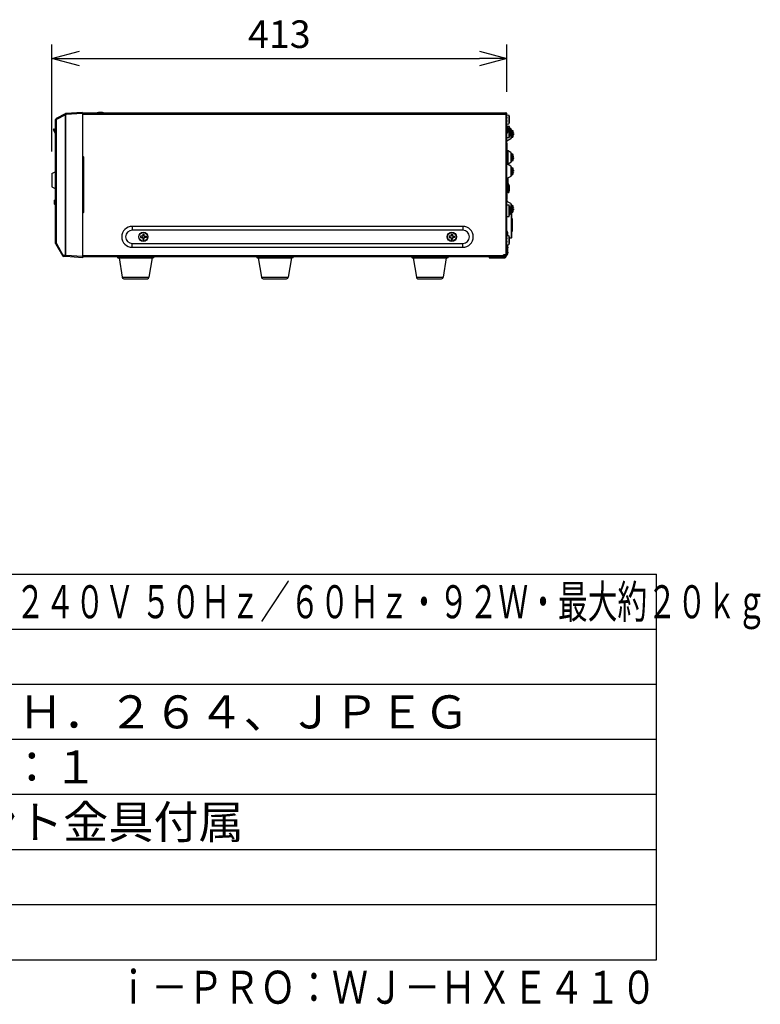
# Model space of a CAD drawing. Units: millimetres. Extents: x 3021 to 3155, y 149 to 267.
# Drawn here: x 3088 to 3155, y 149 to 239 of the extents above; entities that cross this region are included whole.
import ezdxf
from ezdxf.enums import TextEntityAlignment as Align

# ---------------------------------------------------------------- set-up
doc = ezdxf.new("R2010")
doc.units = ezdxf.units.MM
for name, color, linetype in [('GAIKEI', 7, 'Continuous'), ('MOJI1', 2, 'Continuous'), ('SUNPO', 3, 'Continuous'), ('WAKU', 4, 'Continuous'), ('相当品', 220, 'Continuous')]:
    doc.layers.add(name, color=color, linetype=linetype)
doc.styles.get("Standard").update_dxf_attribs({"font": 'monotxt.shx', "bigfont": 'bigfont.shx'})
doc.dimstyles.get("Standard").update_dxf_attribs({"dimscale": 0, "dimtxt": 2.5, "dimasz": 2.5, "dimexe": 1.25, "dimexo": 2, "dimtad": 1, "dimdec": 8, "dimtxsty": 'Standard', "dimblk": 'OPEN30', "dimcen": 2.5, "dimadec": 8, "dimazin": 2, "dimtfac": 1, "dimtdec": 8, "dimtmove": 0, "dimatfit": 3, "dimldrblk": 'OPEN30', "dimfxl": 1, "dimfrac": 2, "dimarcsym": 0})

# ---------------------------------------------------------------- blocks, each defined once
blk = doc.blocks.new('_Open30')
at = {"color": 0, "linetype": 'ByBlock', "lineweight": -2}
for p, q in [((-1, 0.268), (0, 0)), ((0, 0), (-1, -0.268)), ((0, 0), (-1, 0))]:
    blk.add_line(p, q, dxfattribs=at)
blk = doc.blocks.new('*D3')
at = {"layer": 'Defpoints', "color": 0, "transparency": 16777216}
for p in [(3131.934, 235.062), (3131.934, 230.013), (3090.634, 224.613)]:
    blk.add_point(p, dxfattribs=at)
at = {"layer": 'SUNPO', "color": 0, "lineweight": -2, "transparency": 16777216}
for p, q in [((3090.634, 226.613), (3090.634, 236.312)), ((3131.934, 232.013), (3131.934, 236.312)), ((3093.134, 235.062), (3129.434, 235.062))]:
    blk.add_line(p, q, dxfattribs=at)
at = {"layer": 'SUNPO', "color": 0, "lineweight": -2, "transparency": 16777216, "xscale": 2.5, "yscale": 2.5, "zscale": 2.5, "rotation": 180}
blk.add_blockref('_Open30', (3090.634, 235.062), dxfattribs=at)
at = {"layer": 'SUNPO', "color": 0, "lineweight": -2, "transparency": 16777216, "xscale": 2.5, "yscale": 2.5, "zscale": 2.5}
blk.add_blockref('_Open30', (3131.934, 235.062), dxfattribs=at)
at = {"layer": 'SUNPO', "color": 0, "transparency": 16777216, "insert": (3111.284, 236.937), "char_height": 2.5, "attachment_point": 5}
blk.add_mtext('413', dxfattribs=at)

msp = doc.modelspace()

# ---------------------------------------------------------------- linework, layer by layer
at = {"layer": 'GAIKEI', "color": 7}
for p, q in [((3093.43406489, 230.16315675), (3093.43406489, 216.96314064)), ((3131.83407192, 230.01314302), (3131.83407192, 217.06314065))]:
    msp.add_line(p, q, dxfattribs=at)
at = {"layer": 'GAIKEI', "color": 1}
for p, q in [((3132.284072, 228.67474528), (3132.284072, 227.75154011)), ((3132.33407201, 228.58814276), (3132.33407201, 227.83814263)), ((3131.95907194, 226.64304621), (3131.95907194, 226.18323852)), ((3132.284072, 226.52474489), (3132.284072, 225.60153972)), ((3132.33407201, 226.43814237), (3132.33407201, 225.68814223)), ((3132.284072, 225.27474466), (3132.284072, 224.35153949)), ((3132.33407201, 225.18814214), (3132.33407201, 224.438142)), ((3131.95907194, 224.16389715), (3131.95907194, 222.98323794)), ((3090.85406442, 222.15110728), (3090.85406442, 221.86517583)), ((3090.88301743, 222.18108899), (3090.88301743, 221.83519413)), ((3132.284072, 221.87474403), (3132.284072, 220.95153887)), ((3132.33407201, 221.78814152), (3132.33407201, 221.03814138)), ((3093.53406491, 221.06314139), (3093.43406489, 221.06314139)), ((3130.33407164, 217.06314065), (3131.7340719, 217.06314065))]:
    msp.add_line(p, q, dxfattribs=at)
at = {"layer": 'GAIKEI', "color": 7}
for points in [[(3091.8553092, 230.03906293), (3091.03612635, 229.59159485)], [(3091.86489361, 230.04429823), (3091.8553092, 230.03906293)], [(3093.43406489, 230.16315675), (3091.90585611, 230.05629403)], [(3093.43406489, 230.11314304), (3131.83407192, 230.11314304)], [(3131.93407194, 217.22314068), (3131.93407194, 230.01314302)], [(3090.98406444, 218.25956347), (3090.98406444, 229.50383413)], [(3090.99711635, 218.21016686), (3091.59433656, 217.15893827)], [(3091.89627171, 217.07067366), (3091.71429528, 217.08339866)], [(3093.43406489, 216.96314064), (3091.89627171, 217.07067366)], [(3093.43406489, 217.06314065), (3130.33407164, 217.06314065)], [(3096.53406546, 217.06314065), (3096.63406548, 216.96314064)], [(3096.63406548, 216.96314064), (3099.83406606, 216.96314064)], [(3096.7340655, 216.96314064), (3097.01407515, 215.18974591)], [(3099.73406605, 216.96314064), (3099.45405639, 215.18974591)], [(3099.93406608, 217.06314065), (3099.83406606, 216.96314064)], [(3109.17406777, 217.06314065), (3109.27406779, 216.96314064)], [(3109.27406779, 216.96314064), (3112.47406838, 216.96314064)], [(3109.37406781, 216.96314064), (3109.65407746, 215.18974591)], [(3112.37406836, 216.96314064), (3112.09405871, 215.18974591)], [(3112.57406839, 217.06314065), (3112.47406838, 216.96314064)], [(3123.23407034, 217.06314065), (3123.33407036, 216.96314064)], [(3123.33407036, 216.96314064), (3126.53407095, 216.96314064)], [(3123.43407038, 216.96314064), (3123.71408003, 215.18974591)], [(3126.43407093, 216.96314064), (3126.15406128, 215.18974591)], [(3126.63407097, 217.06314065), (3126.53407095, 216.96314064)], [(3130.33407164, 217.06314065), (3130.33407164, 216.96314064)], [(3130.33407164, 216.96314064), (3131.7340719, 216.96314064)], [(3131.83407192, 217.22314068), (3131.93407194, 217.22314068)], [(3097.16227478, 215.06314029), (3099.30589187, 215.06314029)], [(3109.80227709, 215.06314029), (3111.94589418, 215.06314029)], [(3123.86227966, 215.06314029), (3126.00589675, 215.06314029)]]:
    msp.add_lwpolyline(points, dxfattribs=at)
at = {"layer": 'GAIKEI', "color": 1}
for points in [[(3091.87242351, 229.95130221), (3091.05324066, 229.50383413)], [(3091.87242351, 217.17043007), (3091.87242351, 229.95130221)], [(3091.87242351, 229.95130221), (3091.89627171, 229.95130221)], [(3091.90585611, 229.95653761), (3091.89627171, 229.95130221)], [(3091.89627171, 217.17043007), (3091.89627171, 229.95130221)], [(3093.43406489, 230.06340033), (3091.90585611, 229.95653761)], [(3093.43406489, 230.01314302), (3131.92399373, 230.01314302)], [(3094.85906515, 230.14140905), (3094.85906515, 230.14037855)], [(3095.00406518, 230.15704385), (3095.00406518, 230.14037855)], [(3095.08406519, 230.15704385), (3095.08406519, 230.14037855)], [(3095.22906522, 230.14140905), (3095.22906522, 230.14037855)], [(3131.81407191, 230.10461584), (3131.83407192, 230.10461584)], [(3131.81407191, 230.05498703), (3131.81407191, 230.10461584)], [(3131.81407191, 230.05498703), (3131.83407192, 230.05498703)], [(3131.83407192, 230.10461584), (3131.83407192, 230.11314304)], [(3131.83407192, 230.01314302), (3131.83407192, 230.05498703)], [(3131.93404274, 229.97645342), (3131.93407194, 229.97425412)], [(3131.93407194, 229.92814301), (3132.10407197, 229.91326991)], [(3132.10407197, 229.91326991), (3132.10407197, 229.11301596)], [(3132.15235778, 229.76314298), (3132.15359598, 229.76314298)], [(3090.98406444, 229.50383413), (3091.05324066, 229.50383413)], [(3091.05324066, 218.25956347), (3091.05324066, 229.50383413)], [(3131.96407194, 228.86676931), (3131.93407134, 228.86939401)], [(3131.97407194, 229.67524296), (3131.93407194, 229.67524296)], [(3131.93407194, 229.3131429), (3131.93407194, 229.363661)], [(3131.97407194, 229.3510429), (3131.93407194, 229.3510429)], [(3131.93407194, 229.09814286), (3132.10407197, 229.11301596)], [(3131.93407194, 228.90314282), (3132.14407198, 228.90314282)], [(3131.96407194, 228.2595162), (3131.96407194, 228.86676931)], [(3132.14407198, 227.87314263), (3132.14407198, 228.90314282)], [(3132.17804808, 229.56314294), (3132.15235778, 229.56314294)], [(3132.15235778, 229.46314292), (3132.17804848, 229.46314292)], [(3132.15235778, 229.26314289), (3132.15359598, 229.26314289)], [(3090.78406441, 228.61114277), (3090.78406441, 228.57974526)], [(3090.78406441, 228.57974526), (3090.81301741, 228.57974526)], [(3090.97736574, 228.2368991), (3090.78808361, 228.56474526)], [(3090.80406441, 228.63114277), (3090.88129613, 228.63114277)], [(3090.81301741, 228.63114277), (3090.81301741, 228.57974526)], [(3090.93580944, 228.36706332), (3090.81301741, 228.57974526)], [(3090.90727683, 228.61614277), (3090.93580944, 228.56672296)], [(3090.93580944, 228.36706332), (3090.93580944, 228.56672296)], [(3090.98406444, 228.48314274), (3090.93580944, 228.56672296)], [(3090.93580944, 228.36706332), (3090.98406444, 228.36706332)], [(3090.97736574, 228.2368991), (3090.93580944, 228.36706332)], [(3131.96407194, 228.2595162), (3131.93407134, 228.2568915)], [(3132.00233795, 228.74814279), (3132.00130745, 228.74814279)], [(3132.01797275, 228.60314277), (3132.00130745, 228.60314277)], [(3132.01797275, 228.52314275), (3132.00130745, 228.52314275)], [(3132.00233795, 228.37814272), (3132.00130745, 228.37814272)], [(3132.284072, 228.67474528), (3132.20307489, 228.72150899)], [(3132.21800529, 228.52988435), (3132.21800529, 228.61391247)], [(3132.21800529, 228.16237298), (3132.21800529, 228.2464011)], [(3132.21914179, 228.60561087), (3132.21914179, 228.52551485)], [(3132.21914179, 228.2507706), (3132.21914179, 228.17067529)], [(3132.22254949, 228.51176875), (3132.23790189, 228.51323355)], [(3132.22254949, 228.2645167), (3132.23790189, 228.2630519)], [(3132.22547379, 228.49888535), (3132.23950009, 228.50022355)], [(3132.22547379, 228.27740011), (3132.23950009, 228.27606191)], [(3132.33407201, 228.52814275), (3132.46407203, 228.51676925)], [(3132.46407203, 227.90951614), (3132.46407203, 228.51676925)], [(3132.50130754, 228.39814273), (3132.50233844, 228.39814273)], [(3132.50130754, 228.2531427), (3132.51797344, 228.2531427)], [(3132.51797284, 228.17314269), (3132.50130754, 228.17314269)], [(3132.50130754, 228.02814266), (3132.50233844, 228.02814266)], [(3131.93407194, 227.87314263), (3132.14407198, 227.87314263)], [(3132.284072, 227.75154011), (3131.93407194, 227.54946747)], [(3131.96407194, 227.36314254), (3131.93407194, 227.36314254)], [(3131.96407194, 226.86314245), (3131.96407194, 227.36314254)], [(3132.33407201, 227.89814264), (3132.46407203, 227.90951614)], [(3131.96407194, 226.86314245), (3131.93407194, 226.86314245)], [(3131.93407194, 226.51314238), (3132.03407195, 226.51314238)], [(3131.93407194, 226.31314235), (3132.03407195, 226.31314235)], [(3131.95907194, 226.18323812), (3131.95907194, 226.16313452)], [(3131.98407195, 226.69795002), (3131.98407195, 226.6249436)], [(3132.284072, 226.52474489), (3131.98407195, 226.69795002)], [(3132.03407195, 225.41907108), (3132.03407195, 226.51314238)], [(3132.46407203, 226.36676886), (3132.33407201, 226.37814236)], [(3132.46407203, 225.75951575), (3132.46407203, 226.36676886)], [(3132.50233804, 226.24814233), (3132.50130754, 226.24814233)], [(3093.43406489, 226.11314231), (3093.53406491, 226.11314231)], [(3093.53406491, 221.06314139), (3093.53406491, 226.11314231)], [(3131.96407194, 226.16314232), (3131.93407194, 226.16314232)], [(3131.96407194, 225.66314223), (3131.93407194, 225.66314223)], [(3132.284072, 225.27474466), (3131.93407194, 225.47681729)], [(3131.95907194, 225.66313473), (3131.95907194, 225.46237219)], [(3131.96407194, 225.66314223), (3131.96407194, 226.16314232)], [(3132.284072, 225.60153972), (3132.03406185, 225.45719619)], [(3132.284072, 225.27474466), (3132.03406495, 225.41908638)], [(3132.46407203, 225.75951575), (3132.33407201, 225.74814224)], [(3132.51797284, 226.10314231), (3132.50130754, 226.10314231)], [(3132.51797284, 226.02314229), (3132.50130754, 226.02314229)], [(3132.50233804, 225.87814227), (3132.50130754, 225.87814227)], [(3090.63406438, 224.61314204), (3090.95406444, 224.76314206)], [(3090.63406438, 224.61314204), (3090.63406438, 223.41314182)], [(3090.95406444, 224.76314206), (3090.98406294, 224.76314206)], [(3090.95406444, 224.76314206), (3090.95406444, 223.26314179)], [(3132.33407201, 225.12814213), (3132.46407203, 225.11676863)], [(3132.33407201, 224.49814201), (3132.46407203, 224.50951552)], [(3132.46407203, 224.50951552), (3132.46407203, 225.11676863)], [(3132.50130754, 224.99814211), (3132.50233844, 224.99814211)], [(3132.50130754, 224.85314208), (3132.51797344, 224.85314208)], [(3132.51797284, 224.77314206), (3132.50130754, 224.77314206)], [(3132.50130754, 224.62814204), (3132.50233844, 224.62814204)], [(3132.284072, 224.35153949), (3131.93407194, 224.14946685)], [(3132.08407196, 223.66501856), (3132.03406095, 223.66939396)], [(3132.03407195, 223.11314176), (3132.03407195, 224.20719856)], [(3132.08407196, 222.86126501), (3132.08407196, 223.66501856)], [(3090.63406438, 223.41314182), (3090.95406444, 223.26314179)], [(3090.95406444, 223.26314179), (3090.98406294, 223.26314179)], [(3131.93407194, 223.3131418), (3132.03407195, 223.3131418)], [(3131.93407194, 223.11314176), (3132.03407195, 223.11314176)], [(3132.08407196, 222.86126501), (3131.93407194, 222.84814171)], [(3131.96407194, 222.7631417), (3131.93407194, 222.7631417)], [(3131.96407194, 222.26314161), (3131.96407194, 222.7631417)], [(3132.16042288, 223.46314182), (3132.15892258, 223.46314182)], [(3132.18115168, 223.3131418), (3132.15892258, 223.3131418)], [(3132.15892258, 223.21314178), (3132.18115168, 223.21314178)], [(3132.15892258, 223.06314175), (3132.16042288, 223.06314175)], [(3090.85406442, 222.15034178), (3090.88301743, 222.15034178)], [(3090.85406442, 221.86594133), (3090.88301743, 221.86594133)], [(3090.88301743, 222.18108899), (3090.98407664, 222.18461809)], [(3090.88301743, 222.15034178), (3090.98407664, 222.15109238)], [(3090.88301743, 221.86594133), (3090.98407664, 221.86519073)], [(3090.88301743, 221.83519413), (3090.98407664, 221.83166503)], [(3131.96407194, 222.13676808), (3131.93404554, 222.13939498)], [(3131.96407194, 222.26314161), (3131.93407194, 222.26314161)], [(3132.284072, 221.87474403), (3131.93407194, 222.07681667)], [(3131.93407194, 221.75314151), (3132.14407198, 221.75314151)], [(3131.96407194, 222.13676808), (3131.96407194, 222.05949557)], [(3132.14407198, 220.72314132), (3132.14407198, 221.75314151)], [(3132.33407201, 221.72814151), (3132.46407203, 221.71676801)], [(3132.46407203, 221.10951489), (3132.46407203, 221.71676801)], [(3132.284072, 220.95153887), (3132.20307859, 220.90477726)], [(3132.21800529, 221.37988304), (3132.21800529, 221.46391116)], [(3132.21800529, 221.01237168), (3132.21800529, 221.09639979)], [(3132.21914179, 221.45560956), (3132.21914179, 221.37551354)], [(3132.21914179, 221.10076929), (3132.21914179, 221.02067398)], [(3132.22254949, 221.36176744), (3132.23790189, 221.36323224)], [(3132.22254949, 221.1145154), (3132.23790189, 221.11305059)], [(3132.22547379, 221.34888404), (3132.23950009, 221.35022224)], [(3132.22547379, 221.1273988), (3132.23950009, 221.1260606)], [(3132.3070571, 220.96978087), (3132.3070571, 218.77029057)], [(3132.33407201, 221.09814139), (3132.46407203, 221.10951489)], [(3132.33407201, 221.03812688), (3132.33407201, 218.77029057)], [(3132.50130754, 221.59814148), (3132.50233844, 221.59814148)], [(3132.50130754, 221.45314146), (3132.51797344, 221.45314146)], [(3132.51797284, 221.37314144), (3132.50130754, 221.37314144)], [(3132.50130754, 221.22814142), (3132.50233844, 221.22814142)], [(3131.93407194, 220.72314132), (3132.14407198, 220.72314132)], [(3132.33626131, 220.56528309), (3132.33407131, 220.56533109)], [(3132.33626131, 219.32099927), (3132.33626131, 220.56528309)], [(3132.43407203, 219.42097529), (3132.43407203, 220.46530708)], [(3127.9340712, 219.81314116), (3097.93406572, 219.81314116)], [(3097.93406572, 219.81314116), (3097.93406572, 219.46314109)], [(3127.9340712, 219.46314109), (3097.93406572, 219.46314109)], [(3098.88406589, 219.11314103), (3098.98406591, 219.11314103)], [(3098.88406589, 219.11314103), (3098.88406589, 218.963141)], [(3098.98406591, 219.11314103), (3098.98406591, 218.963141)], [(3126.88407101, 219.11314103), (3126.98407103, 219.11314103)], [(3126.88407101, 219.11314103), (3126.88407101, 218.963141)], [(3126.98407103, 219.11314103), (3126.98407103, 218.963141)], [(3127.9340712, 219.81314116), (3127.9340712, 219.46314109)], [(3131.96407194, 219.36676758), (3131.93404934, 219.36939418)], [(3131.96407194, 218.9755164), (3131.96407194, 219.36676758)], [(3132.00233795, 219.24814105), (3132.00130745, 219.24814105)], [(3132.01797275, 219.10314103), (3132.00130745, 219.10314103)], [(3132.01797275, 219.02314101), (3132.00130745, 219.02314101)], [(3132.33626131, 219.32099927), (3132.33407131, 219.32095127)], [(3090.98406444, 218.25956347), (3091.05324066, 218.25956347)], [(3091.05324066, 218.25956347), (3091.65046077, 217.20833498)], [(3097.93406572, 218.26314087), (3127.9340712, 218.26314087)], [(3097.93406572, 217.91314081), (3097.93406572, 218.26314087)], [(3098.83406588, 218.91314099), (3098.68406585, 218.91314099)], [(3098.68406585, 218.91314099), (3098.68406585, 218.81314097)], [(3098.68406585, 218.81314097), (3098.83406588, 218.81314097)], [(3098.88406589, 218.76314097), (3098.88406589, 218.61314094)], [(3098.88406589, 218.61314094), (3098.98406591, 218.61314094)], [(3098.98406591, 218.76314097), (3098.98406591, 218.61314094)], [(3099.03406592, 218.91314099), (3099.18406594, 218.91314099)], [(3099.18406594, 218.81314097), (3099.03406592, 218.81314097)], [(3099.18406594, 218.91314099), (3099.18406594, 218.81314097)], [(3126.834071, 218.91314099), (3126.68407098, 218.91314099)], [(3126.68407098, 218.91314099), (3126.68407098, 218.81314097)], [(3126.68407098, 218.81314097), (3126.834071, 218.81314097)], [(3126.88407101, 218.76314097), (3126.88407101, 218.61314094)], [(3126.88407101, 218.61314094), (3126.98407103, 218.61314094)], [(3126.98407103, 218.76314097), (3126.98407103, 218.61314094)], [(3127.03407104, 218.91314099), (3127.18407107, 218.91314099)], [(3127.18407107, 218.81314097), (3127.03407104, 218.81314097)], [(3127.18407107, 218.91314099), (3127.18407107, 218.81314097)], [(3127.9340712, 217.91314081), (3127.9340712, 218.26314087)], [(3131.93407194, 218.978141), (3132.10407197, 218.9632679)], [(3131.97407194, 218.72524096), (3131.93407194, 218.72524096)], [(3131.97407194, 218.4010409), (3131.93407194, 218.4010409)], [(3131.93407194, 218.14814085), (3132.10407197, 218.16301396)], [(3131.96407194, 217.20951418), (3131.96407194, 218.15076515)], [(3132.00233835, 218.14814085), (3132.00092165, 218.15398945)], [(3132.00233795, 218.14814085), (3132.00130745, 218.14814085)], [(3132.01770655, 218.9708226), (3132.01797335, 218.973141)], [(3132.10407197, 218.9632679), (3132.10407197, 218.16301396)], [(3132.15235778, 218.81314097), (3132.15359598, 218.81314097)], [(3132.17804808, 218.61314094), (3132.15235778, 218.61314094)], [(3132.15235778, 218.51314092), (3132.17804848, 218.51314092)], [(3132.15235778, 218.31314088), (3132.15359598, 218.31314088)], [(3132.3070571, 218.77029057), (3132.16477888, 218.75606276)], [(3132.3070571, 218.74043946), (3132.16988738, 218.72672246)], [(3132.3070571, 218.77029057), (3132.33407201, 218.77029057)], [(3097.93406572, 217.91314081), (3127.9340712, 217.91314081)], [(3131.96407194, 217.81676729), (3131.93407054, 217.81939209)], [(3132.01797275, 218.00314083), (3132.00130745, 218.00314083)], [(3132.01797275, 217.92314081), (3132.00130745, 217.92314081)], [(3132.00233795, 217.77814078), (3132.00130745, 217.77814078)], [(3132.00233795, 217.69814077), (3132.00130745, 217.69814077)], [(3132.01797275, 217.55314074), (3132.00130745, 217.55314074)], [(3132.01797275, 217.47314073), (3132.00130745, 217.47314073)], [(3132.00233795, 217.3281407), (3132.00130745, 217.3281407)], [(3091.87242351, 217.17043007), (3091.69044707, 217.18315508)], [(3091.89627171, 217.17043007), (3091.87242351, 217.17043007)], [(3093.43406489, 217.06289705), (3091.89627171, 217.17043007)], [(3131.63407188, 217.14314067), (3093.43406489, 217.14314067)], [(3130.83407174, 217.06314065), (3130.83407174, 216.96314064)], [(3131.83407192, 217.22314068), (3131.63407188, 217.22314068)], [(3131.63407188, 217.06314065), (3131.63407188, 217.22314068)], [(3131.7340719, 217.22314038), (3131.7340719, 217.06314065)], [(3131.85407192, 217.18314068), (3131.83407182, 217.18314068)], [(3131.83407182, 217.06314065), (3131.85407192, 217.06314065)], [(3131.96407194, 217.20951418), (3131.83407192, 217.19814068)], [(3131.85407192, 217.18314068), (3131.85407192, 217.06314065)], [(3097.01411515, 215.18974591), (3099.45405639, 215.18974591)], [(3109.65411746, 215.18974591), (3112.09405871, 215.18974591)], [(3123.71412003, 215.18974591), (3126.15406128, 215.18974591)]]:
    msp.add_lwpolyline(points, dxfattribs=at)
at = {"layer": 'GAIKEI', "color": 7}
for points in [[(3091.90585607, 230.05629404, 0.1079505488), (3091.86489357, 230.0442983)], [(3131.93407194, 230.01314302, 0.4142135624), (3131.83407192, 230.11314304)], [(3091.03612632, 229.59159481, 0.2742960754), (3090.98406444, 229.50383413)], [(3090.98406422, 218.25956352, 0.0646670203), (3090.9873838, 218.23401791)], [(3090.98738173, 218.2340174, 0.0646267275), (3090.9971164, 218.21016692)], [(3091.59433651, 217.15893831, 0.2511751378), (3091.71429521, 217.08339865)], [(3131.7340719, 216.96314064, 0.4142135624), (3131.83407192, 217.06314065)], [(3097.0140752, 215.18974592, 0.3690551759), (3097.16223967, 215.06314029)], [(3099.30589187, 215.06314029, 0.3690551759), (3099.45405634, 215.18974592)], [(3109.65407752, 215.18974592, 0.3690551759), (3109.80224199, 215.06314029)], [(3111.94589418, 215.06314029, 0.3690551759), (3112.09405865, 215.18974592)], [(3123.71408009, 215.18974592, 0.3690551759), (3123.86224456, 215.06314029)], [(3126.00589675, 215.06314029, 0.3690551759), (3126.15406122, 215.18974592)]]:
    msp.add_lwpolyline(points, format="xyb", dxfattribs=at)
at = {"layer": 'GAIKEI', "color": 1}
for points in [[(3094.85906517, 230.14140945, 0.0304920217), (3094.76599164, 230.11314261)], [(3094.95406512, 230.15704456, 0.0302675006), (3094.85906511, 230.14037855)], [(3094.93673253, 230.1548825, 0.0247861619), (3094.85906514, 230.14037851)], [(3094.95406517, 230.15704389, -0.0067935223), (3094.96583099, 230.15821841, -0.0052273215), (3094.97364074, 230.15881251, -0.004739891), (3094.97963794, 230.15914822, -0.0049208214), (3094.98444405, 230.1593246, -0.005524276), (3094.988691, 230.1593916, -0.0069644521), (3094.99259113, 230.15935773, -0.009515729), (3094.99602923, 230.15921644, -0.0150212727), (3094.99912599, 230.15894204, -0.0339326921), (3095.00194145, 230.15843942)], [(3095.00406518, 230.15704389, 0.2998093905), (3095.00300299, 230.15808688, 0.0530814903), (3095.00101234, 230.15865, 0.022168709), (3094.99851362, 230.15901016, 0.0117367017), (3094.99578395, 230.15922652, 0.0077910107), (3094.99284088, 230.15934844, 0.0062498117), (3094.9896243, 230.15939254, 0.0051859384), (3094.98604856, 230.15935986, 0.0044842884), (3094.98203081, 230.15924612, 0.0041212886), (3094.97740405, 230.15903583, 0.0041998004), (3094.97181558, 230.15868888, 0.0046754917), (3094.96461182, 230.15811248, 0.0060597538), (3094.95406517, 230.15704442)], [(3095.08406519, 230.14037848, 0.0257704712), (3095.00406516, 230.14037872)], [(3095.1340652, 230.15704389, 0.0061030967), (3095.12363019, 230.15810023, 0.0042031823), (3095.11672496, 230.15865906, 0.0043457944), (3095.11100128, 230.15902151, 0.0040436701), (3095.10635901, 230.15923867, 0.0043641806), (3095.10247941, 230.15935509, 0.0049210903), (3095.09901098, 230.15939457, 0.0058299295), (3095.09572502, 230.15936199, 0.0080192536), (3095.09264127, 230.15924786, 0.0114393453), (3095.08990591, 230.15904205, 0.0194723475), (3095.08742905, 230.15870809, 0.0508656427), (3095.08523741, 230.15813289, 0.30651321), (3095.08406519, 230.15704442)], [(3095.08406519, 230.15704389, -0.2998093928), (3095.08512738, 230.15808688, -0.05308149), (3095.08711803, 230.15865, -0.022168708), (3095.08961676, 230.15901016, -0.0117367013), (3095.09234642, 230.15922652, -0.0077910106), (3095.09528949, 230.15934844, -0.0062498116), (3095.09850607, 230.15939254, -0.0051859384), (3095.10208182, 230.15935986, -0.0044842883), (3095.10609957, 230.15924612, -0.0041212885), (3095.11072632, 230.15903583, -0.0041998004), (3095.1163148, 230.15868888, -0.0046754916), (3095.12351856, 230.15811248, -0.0060597537), (3095.1340652, 230.15704442)], [(3095.22906527, 230.14037855, 0.0302675006), (3095.13406526, 230.15704456)], [(3095.22906525, 230.14037846, 0.0302756587), (3095.13406526, 230.15704405)], [(3095.32213877, 230.1131426, 0.0304920304), (3095.22906521, 230.14140945)], [(3131.9340766, 229.9742541, 0.127852318), (3131.92398367, 230.01313738)], [(3132.15359601, 229.76314297, 0.0380328456), (3132.10407201, 229.91326993)], [(3132.17804856, 229.61314293, 0.0366536549), (3132.15235767, 229.76314295)], [(3132.00233831, 228.7481428, 0.0390972447), (3131.96407191, 228.86676928)], [(3132.10407201, 229.11301594, 0.0380328456), (3132.15359601, 229.26314289)], [(3132.23950009, 228.50022359, 0.075653656), (3132.14407197, 228.90314281)], [(3132.15235757, 229.26314292, 0.0366600864), (3132.17804822, 229.41314288)], [(3132.15235785, 229.46314291, 0.0247572721), (3132.15235785, 229.56314295)], [(3132.17804805, 229.56314294, 0.2897942372), (3132.17878735, 229.56384449, 0.056337968), (3132.17924158, 229.56529224, 0.0223487133), (3132.17954856, 229.56712548, 0.0115979154), (3132.17976409, 229.5692213, 0.0079046214), (3132.17991265, 229.57150501, 0.0061706159), (3132.18000297, 229.57394756, 0.0045357495), (3132.18004436, 229.57656265, 0.0037565267), (3132.18004274, 229.57934265, 0.0032832666), (3132.17999926, 229.58231956, 0.002972436), (3132.17991089, 229.585581, 0.0028048539), (3132.17976888, 229.58925677, 0.0027926382), (3132.17955723, 229.59350537, 0.0029197129), (3132.17924989, 229.59852087, 0.0032722865), (3132.17879378, 229.60471309, 0.0040871089), (3132.17804851, 229.61314295)], [(3132.17804805, 229.41314291, 0.0047870924), (3132.17889731, 229.42290004, 0.0035224319), (3132.17936371, 229.42951625, 0.0036275591), (3132.17968883, 229.43530979, 0.0037071434), (3132.17989369, 229.440257, 0.0038222532), (3132.18000798, 229.44458852, 0.0043908407), (3132.18004711, 229.44843062, 0.0055845408), (3132.18001443, 229.45184682, 0.0071287644), (3132.17990793, 229.45491312, 0.0102947802), (3132.1797222, 229.45761623, 0.0179235413), (3132.17942566, 229.46002908, 0.0470155773), (3132.17893513, 229.46208402, 0.3148458905), (3132.17804851, 229.46314292)], [(3132.17919882, 229.56510498, 0.0261153338), (3132.17954355, 229.56707738, 0.0128878034), (3132.17977548, 229.56938334, 0.0080166099), (3132.17992974, 229.57193485, 0.0062432204), (3132.18001876, 229.57467766, 0.0048864106), (3132.18004837, 229.577618, 0.0038643621), (3132.18002593, 229.58078855, 0.0033930236), (3132.17995194, 229.58422594, 0.0031218878), (3132.17981955, 229.5880597, 0.0030368705), (3132.1796117, 229.5924974, 0.0032096611), (3132.17929778, 229.59779394, 0.0033174803), (3132.17882971, 229.60424614, 0.0043824094), (3132.17804851, 229.61314295)], [(3090.80406441, 228.63114277, 0.4142135624), (3090.78406441, 228.61114277)], [(3090.78406441, 228.57974526, 0.1316524976), (3090.78808365, 228.56474526)], [(3090.90727689, 228.61614277, 0.2679491924), (3090.88129613, 228.63114277)], [(3090.98406444, 228.21189909, 0.1316524976), (3090.97736571, 228.2368991)], [(3131.96407191, 228.25951623, 0.0390972447), (3132.00233831, 228.37814272)], [(3132.00130739, 228.52314276, 0.0257704712), (3132.00130762, 228.60314278)], [(3132.00130742, 228.37814269, 0.0247227982), (3132.01578425, 228.4556103)], [(3132.01797346, 228.65314283, 0.0302675006), (3132.00130745, 228.74814284)], [(3132.00130745, 228.37814268, 0.0302675006), (3132.01797346, 228.47314269)], [(3132.0179728, 228.60314277, 0.2998094091), (3132.01901578, 228.60420495, 0.0530814873), (3132.01957891, 228.6061956, 0.0221687004), (3132.01993907, 228.60869433, 0.0117366988), (3132.02015543, 228.61142399, 0.0077910099), (3132.02027734, 228.61436707, 0.0062498108), (3132.02032145, 228.61758364, 0.0051859379), (3132.02028876, 228.62115939, 0.0044842882), (3132.02017503, 228.62517714, 0.0041212885), (3132.01996473, 228.62980389, 0.0041998003), (3132.01961778, 228.63539237, 0.0046754916), (3132.01904138, 228.64259613, 0.0060597537), (3132.01797333, 228.65314277)], [(3132.0179728, 228.52314275, -0.2998094182), (3132.01901578, 228.52208056, -0.053081486), (3132.01957891, 228.52008991, -0.0221686965), (3132.01993907, 228.51759119, -0.0117366973), (3132.02015543, 228.51486152, -0.0077910093), (3132.02027734, 228.51191845, -0.0062498106), (3132.02032145, 228.50870187, -0.0051859377), (3132.02028876, 228.50512613, -0.0044842881), (3132.02017503, 228.50110838, -0.0041212884), (3132.01996473, 228.49648162, -0.0041998002), (3132.01961778, 228.49089315, -0.0046754915), (3132.01904138, 228.48368939, -0.0060597536), (3132.01797333, 228.47314274)], [(3132.01931368, 228.52101926, 0.2848011498), (3132.01799128, 228.52317834)], [(3132.14407197, 227.87314264, 0.075653656), (3132.23950009, 228.27606186)], [(3132.23790622, 228.42414322, 0.0359897077), (3132.21800212, 228.52988349)], [(3132.21800212, 228.24640197, 0.0359897077), (3132.23790622, 228.35214223)], [(3132.218004, 228.16237335, 0.0383739874), (3132.23790357, 228.26305168)], [(3132.21800505, 228.16237307, 0.0681236042), (3132.21914188, 228.17067531)], [(3132.21914188, 228.60561079, 0.0681200579), (3132.21800507, 228.61391235)], [(3132.22700382, 228.57775891, 0.0137907642), (3132.2180052, 228.61391236)], [(3132.23790326, 228.42414292, 0.0255487165), (3132.22547253, 228.49888521)], [(3132.23790217, 228.51323356, 0.0245529444), (3132.22700348, 228.57775886)], [(3132.23950009, 228.50022358, 0.0203311566), (3132.23790179, 228.51323352)], [(3132.23790179, 228.26305193, 0.0203311566), (3132.23950009, 228.27606187)], [(3132.23950008, 228.3881427, 0.0073575071), (3132.23790181, 228.4241427)], [(3132.23790181, 228.35214275, 0.0073575071), (3132.23950008, 228.38814275)], [(3132.33407201, 228.58814276, 0.2679491924), (3132.284072, 228.67474532)], [(3132.5023384, 228.39814272, 0.039097249), (3132.464072, 228.51676922)], [(3132.464072, 227.90951617, 0.039097249), (3132.5023384, 228.02814266)], [(3132.51797304, 228.30314276, 0.0302756587), (3132.50130745, 228.39814275)], [(3132.50130753, 228.17314269, 0.0257641402), (3132.50130753, 228.2531427)], [(3132.50130754, 228.02814261, 0.0302675006), (3132.51797355, 228.12314263)], [(3132.51797289, 228.30314271, -0.0061030967), (3132.51902922, 228.2927077, -0.0042031822), (3132.51958806, 228.28580247, -0.0043457944), (3132.5199505, 228.28007878, -0.0040436704), (3132.52016767, 228.27543651, -0.0043641806), (3132.52028409, 228.27155692, -0.0049210904), (3132.52032357, 228.26808849, -0.0058299303), (3132.52029098, 228.26480253, -0.0080192538), (3132.52017685, 228.26171878, -0.0114393455), (3132.51997104, 228.25898342, -0.019472348), (3132.51963708, 228.25650656, -0.0508656434), (3132.51906188, 228.25431491, -0.3065132071), (3132.51797342, 228.2531427)], [(3132.51797289, 228.17314269, -0.29980942), (3132.51901587, 228.1720805, -0.0530814858), (3132.519579, 228.17008985, -0.0221686959), (3132.51993916, 228.16759112, -0.011736697), (3132.52015552, 228.16486146, -0.0077910091), (3132.52027743, 228.16191839, -0.0062498106), (3132.52032154, 228.15870181, -0.0051859376), (3132.52028885, 228.15512606, -0.004484288), (3132.52017512, 228.15110831, -0.0041212883), (3132.51996483, 228.14648156, -0.0041998002), (3132.51961787, 228.14089308, -0.0046754914), (3132.51904147, 228.13368932, -0.0060597535), (3132.51797342, 228.12314268)], [(3132.284072, 227.75154007, 0.2679491924), (3132.33407201, 227.83814263)], [(3093.43406489, 226.19974483, 0.2679491924), (3093.4590649, 226.15644355)], [(3131.93407194, 226.78455263, 0.2679492018), (3131.98407195, 226.69795008)], [(3131.93407194, 226.68634751, 0.2679491924), (3131.95907194, 226.64304624)], [(3131.95907194, 226.18323849, 0.1421289364), (3131.93977922, 226.16313539)], [(3132.03407195, 226.51314238, 0.2679491878), (3131.95907194, 226.64304622)], [(3131.95907194, 226.18323851, 0.2679491924), (3132.03407195, 226.31314235)], [(3132.33407201, 226.43814237, 0.2679491924), (3132.284072, 226.52474493)], [(3132.5023384, 226.24814234, 0.0390972447), (3132.464072, 226.36676882)], [(3132.51797355, 226.15314237, 0.0302675006), (3132.50130754, 226.24814238)], [(3093.4840649, 226.11314231, 0.2679491924), (3093.4590649, 226.15644359)], [(3132.284072, 225.60153967, 0.2679491924), (3132.33407201, 225.68814223)], [(3132.464072, 225.75951578, 0.0390972447), (3132.5023384, 225.87814226)], [(3132.50130748, 226.0231423, 0.0257704712), (3132.50130771, 226.10314233)], [(3132.50130751, 225.87814223, 0.0247228025), (3132.51578434, 225.95560986)], [(3132.50130754, 225.87814222, 0.0302675006), (3132.51797355, 225.97314223)], [(3132.51797289, 226.10314231, 0.2998094182), (3132.51901587, 226.10420449, 0.053081486), (3132.519579, 226.10619515, 0.0221686965), (3132.51993916, 226.10869387, 0.0117366973), (3132.52015552, 226.11142354, 0.0077910093), (3132.52027743, 226.11436661, 0.0062498106), (3132.52032154, 226.11758319, 0.0051859377), (3132.52028885, 226.12115893, 0.0044842881), (3132.52017512, 226.12517668, 0.0041212884), (3132.51996483, 226.12980344, 0.0041998002), (3132.51961787, 226.13539191, 0.0046754915), (3132.51904147, 226.14259567, 0.0060597536), (3132.51797342, 226.15314232)], [(3132.51797289, 226.02314229, -0.2998094091), (3132.51901587, 226.02208011, -0.0530814873), (3132.519579, 226.02008946, -0.0221687004), (3132.51993916, 226.01759073, -0.0117366988), (3132.52015552, 226.01486107, -0.0077910099), (3132.52027743, 226.01191799, -0.0062498108), (3132.52032154, 226.00870142, -0.0051859379), (3132.52028885, 226.00512567, -0.0044842882), (3132.52017512, 226.00110792, -0.0041212885), (3132.51996483, 225.99648116, -0.0041998003), (3132.51961787, 225.99089269, -0.0046754916), (3132.51904147, 225.98368893, -0.0060597537), (3132.51797342, 225.97314228)], [(3132.51931377, 226.02101881, 0.2848011545), (3132.51799137, 226.02317789)], [(3132.33407201, 225.18814214, 0.2679491924), (3132.284072, 225.2747447)], [(3132.284072, 224.35153945, 0.2679491924), (3132.33407201, 224.438142)], [(3132.5023384, 224.9981421, 0.039097249), (3132.464072, 225.1167686)], [(3132.464072, 224.50951555, 0.039097249), (3132.5023384, 224.62814204)], [(3132.51797304, 224.90314214, 0.0302756587), (3132.50130745, 224.99814213)], [(3132.50130753, 224.77314206, 0.0257641402), (3132.50130753, 224.85314208)], [(3132.50130754, 224.62814199, 0.0302675006), (3132.51797355, 224.723142)], [(3132.51797289, 224.90314209, -0.0061030968), (3132.51902922, 224.89270708, -0.0042031823), (3132.51958806, 224.88580185, -0.0043457944), (3132.5199505, 224.88007816, -0.0040436701), (3132.52016767, 224.87543589, -0.0043641806), (3132.52028409, 224.8715563, -0.0049210903), (3132.52032357, 224.86808787, -0.0058299296), (3132.52029098, 224.86480191, -0.0080192536), (3132.52017685, 224.86171816, -0.0114393453), (3132.51997104, 224.85898279, -0.0194723476), (3132.51963708, 224.85650594, -0.0508656424), (3132.51906188, 224.85431429, -0.3065132099), (3132.51797342, 224.85314208)], [(3132.51797289, 224.77314206, -0.29980942), (3132.51901587, 224.77207988, -0.0530814858), (3132.519579, 224.77008923, -0.0221686959), (3132.51993916, 224.7675905, -0.011736697), (3132.52015552, 224.76486084, -0.0077910091), (3132.52027743, 224.76191776, -0.0062498106), (3132.52032154, 224.75870119, -0.0051859376), (3132.52028885, 224.75512544, -0.004484288), (3132.52017512, 224.75110769, -0.0041212883), (3132.51996483, 224.74648094, -0.0041998002), (3132.51961787, 224.74089246, -0.0046754914), (3132.51904147, 224.7336887, -0.0060597535), (3132.51797342, 224.72314206)], [(3132.16042294, 223.46314183, 0.0631742611), (3132.08407197, 223.66501857)], [(3131.93407194, 223.48634693, 0.2679491924), (3131.95907194, 223.44304565)], [(3131.95907194, 222.98323791, 0.2679491924), (3131.93407194, 222.93993663)], [(3132.03407195, 223.3131418, 0.2679491924), (3131.95907194, 223.44304563)], [(3131.95907194, 222.98323793, 0.2679491924), (3132.03407195, 223.11314176)], [(3132.08407197, 222.86126501, 0.0631742611), (3132.16042294, 223.06314174)], [(3132.15892259, 223.21314179, 0.0300074985), (3132.15892258, 223.3131418)], [(3132.18115169, 223.3131418, 0.0443706397), (3132.1589226, 223.46314183)], [(3132.1589226, 223.06314175, 0.0443706397), (3132.18115169, 223.21314177)], [(3090.88301744, 222.18108902, 0.4040262258), (3090.85406442, 222.15110728)], [(3090.85406442, 221.86517583, 0.4040262258), (3090.88301744, 221.8351941)], [(3131.99661309, 222.04070753, 0.0317964884), (3131.96407194, 222.13676806)], [(3132.23950009, 221.35022228, 0.075653656), (3132.14407197, 221.75314151)], [(3132.33407201, 221.78814152, 0.2679491924), (3132.284072, 221.87474408)], [(3132.5023384, 221.59814148, 0.039097249), (3132.464072, 221.71676797)], [(3093.4590649, 221.01984015, 0.2679491924), (3093.43406489, 220.97653887)], [(3093.4590649, 221.01984011, 0.2679491924), (3093.4840649, 221.06314139)], [(3132.14407197, 220.72314133, 0.075653656), (3132.23950009, 221.12606056)], [(3132.23790622, 221.27414191, 0.0359897077), (3132.21800212, 221.37988218)], [(3132.21800212, 221.09640066, 0.0359897077), (3132.23790622, 221.20214093)], [(3132.218004, 221.01237204, 0.0383739874), (3132.23790357, 221.11305037)], [(3132.21800505, 221.01237176, 0.0681236042), (3132.21914188, 221.020674)], [(3132.21914188, 221.45560948, 0.0681200579), (3132.21800507, 221.46391105)], [(3132.22700382, 221.42775761, 0.0137907642), (3132.2180052, 221.46391105)], [(3132.23790326, 221.27414162, 0.0255487165), (3132.22547253, 221.3488839)], [(3132.23790217, 221.36323225, 0.0245529444), (3132.22700348, 221.42775755)], [(3132.23950009, 221.35022227, 0.0203311566), (3132.23790179, 221.36323221)], [(3132.23790179, 221.11305062, 0.0203311566), (3132.23950009, 221.12606056)], [(3132.23950008, 221.23814139, 0.0073575071), (3132.23790181, 221.27414139)], [(3132.23790181, 221.20214144, 0.0073575071), (3132.23950008, 221.23814145)], [(3132.284072, 220.95153882, 0.2679491924), (3132.33407201, 221.03814138)], [(3132.464072, 221.10951493, 0.039097249), (3132.5023384, 221.22814142)], [(3132.51797304, 221.50314152, 0.0302756587), (3132.50130745, 221.59814151)], [(3132.50130753, 221.37314144, 0.0257641402), (3132.50130753, 221.45314146)], [(3132.50130754, 221.22814137, 0.0302675006), (3132.51797355, 221.32314138)], [(3132.51797289, 221.50314147, -0.0061030967), (3132.51902922, 221.49270646, -0.0042031822), (3132.51958806, 221.48580122, -0.0043457944), (3132.5199505, 221.48007754, -0.0040436702), (3132.52016767, 221.47543527, -0.0043641805), (3132.52028409, 221.47155567, -0.0049210902), (3132.52032357, 221.46808725, -0.0058299297), (3132.52029098, 221.46480129, -0.0080192538), (3132.52017685, 221.46171753, -0.0114393454), (3132.51997104, 221.45898217, -0.0194723477), (3132.51963708, 221.45650532, -0.0508656446), (3132.51906188, 221.45431367, -0.3065132075), (3132.51797342, 221.45314146)], [(3132.51797289, 221.37314144, -0.299809415), (3132.51901587, 221.37207926, -0.0530814866), (3132.519579, 221.3700886, -0.0221686981), (3132.51993916, 221.36758988, -0.0117366978), (3132.52015552, 221.36486021, -0.0077910093), (3132.52027743, 221.36191714, -0.0062498108), (3132.52032154, 221.35870056, -0.0051859378), (3132.52028885, 221.35512482, -0.004484288), (3132.52017512, 221.35110707, -0.0041212883), (3132.51996483, 221.34648031, -0.0041998002), (3132.51961787, 221.34089184, -0.0046754915), (3132.51904147, 221.33368808, -0.0060597535), (3132.51797342, 221.32314143)], [(3132.43407203, 220.46530708, 0.4078153076), (3132.33626127, 220.56528313)], [(3097.93406572, 219.81314116, 1), (3097.93406572, 217.91314081)], [(3097.93406572, 219.46314109, 1), (3097.93406572, 218.26314087)], [(3127.9340712, 217.91314081, 1), (3127.9340712, 219.81314116)], [(3127.9340712, 218.26314087, 1), (3127.9340712, 219.46314109)], [(3132.00233831, 219.24814106, 0.0390972447), (3131.96407191, 219.36676754)], [(3132.00130739, 219.02314102, 0.0257704712), (3132.00130762, 219.10314105)], [(3132.01797346, 219.15314109, 0.0302675006), (3132.00130745, 219.2481411)], [(3132.0179728, 219.10314103, 0.2998094066), (3132.01901578, 219.10420321, 0.0530814877), (3132.01957891, 219.10619387, 0.0221687015), (3132.01993907, 219.10869259, 0.0117366992), (3132.02015543, 219.11142225, 0.00779101), (3132.02027734, 219.11436533, 0.0062498109), (3132.02032145, 219.11758191, 0.005185938), (3132.02028876, 219.12115765, 0.0044842883), (3132.02017503, 219.1251754, 0.0041212885), (3132.01996473, 219.12980216, 0.0041998003), (3132.01961778, 219.13539063, 0.0046754916), (3132.01904138, 219.14259439, 0.0060597537), (3132.01797333, 219.15314104)], [(3132.0179728, 219.02314101, -0.2998094066), (3132.01901578, 219.02207883, -0.0530814877), (3132.01957891, 219.02008817, -0.0221687015), (3132.01993907, 219.01758945, -0.0117366992), (3132.02015543, 219.01485979, -0.00779101), (3132.02027734, 219.01191671, -0.0062498109), (3132.02032145, 219.00870013, -0.005185938), (3132.02028876, 219.00512439, -0.0044842883), (3132.02017503, 219.00110664, -0.0041212885), (3132.01996473, 218.99647988, -0.0041998003), (3132.01961778, 218.99089141, -0.0046754916), (3132.01904138, 218.98368765, -0.0060597537), (3132.01797333, 218.973141)], [(3132.01931368, 219.02101753, 0.2848011498), (3132.01799128, 219.02317661)], [(3132.33626127, 219.32099923, 0.4078153076), (3132.43407203, 219.42097529)], [(3098.83406588, 218.91314099, 0.4142135624), (3098.88406589, 218.963141)], [(3098.88406589, 218.76314097, 0.4142135624), (3098.83406588, 218.81314097)], [(3098.98406591, 218.963141, 0.4142135624), (3099.03406592, 218.91314099)], [(3099.03406592, 218.81314097, 0.4142135624), (3098.98406591, 218.76314097)], [(3126.834071, 218.91314099, 0.4142135624), (3126.88407101, 218.963141)], [(3126.88407101, 218.76314097, 0.4142135624), (3126.834071, 218.81314097)], [(3126.98407103, 218.963141, 0.4142135624), (3127.03407104, 218.91314099)], [(3127.03407104, 218.81314097, 0.4142135624), (3126.98407103, 218.76314097)], [(3132.01797346, 218.05314089, 0.0302675006), (3132.00130745, 218.1481409)], [(3132.15359601, 218.81314097, 0.0380328456), (3132.10407201, 218.96326792)], [(3132.10407201, 218.16301393, 0.0380328456), (3132.15359601, 218.31314089)], [(3132.15235757, 218.31314092, 0.0366600864), (3132.17804822, 218.46314087)], [(3132.17804856, 218.66314093, 0.0366536549), (3132.15235767, 218.81314094)], [(3132.15235785, 218.51314091, 0.0247572721), (3132.15235785, 218.61314095)], [(3132.17804805, 218.61314094, 0.2897942376), (3132.17878735, 218.61384248, 0.0563379679), (3132.17924158, 218.61529024, 0.022348713), (3132.17954856, 218.61712347, 0.0115979154), (3132.17976409, 218.61921929, 0.0079046214), (3132.17991265, 218.62150301, 0.0061706159), (3132.18000297, 218.62394555, 0.0045357495), (3132.18004436, 218.62656064, 0.0037565267), (3132.18004274, 218.62934065, 0.0032832666), (3132.17999926, 218.63231756, 0.002972436), (3132.17991089, 218.635579, 0.0028048539), (3132.17976888, 218.63925477, 0.0027926383), (3132.17955723, 218.64350337, 0.0029197129), (3132.17924989, 218.64851886, 0.0032722865), (3132.17879378, 218.65471109, 0.0040871089), (3132.17804851, 218.66314095)], [(3132.17804805, 218.46314091, 0.0047870925), (3132.17889731, 218.47289804, 0.0035224319), (3132.17936371, 218.47951425, 0.0036275592), (3132.17968883, 218.48530779, 0.0037071433), (3132.17989369, 218.490255, 0.0038222531), (3132.18000798, 218.49458652, 0.0043908405), (3132.18004711, 218.49842861, 0.0055845406), (3132.18001443, 218.50184481, 0.0071287647), (3132.17990793, 218.50491112, 0.0102947802), (3132.1797222, 218.50761423, 0.0179235415), (3132.17942566, 218.51002708, 0.04701558), (3132.17893513, 218.51208202, 0.3148458872), (3132.17804851, 218.51314092)], [(3132.17919882, 218.61510298, 0.0261153337), (3132.17954355, 218.61707538, 0.0128878034), (3132.17977548, 218.61938134, 0.00801661), (3132.17992974, 218.62193285, 0.0062432204), (3132.18001876, 218.62467565, 0.0048864106), (3132.18004837, 218.627616, 0.0038643622), (3132.18002593, 218.63078655, 0.0033930236), (3132.17995194, 218.63422394, 0.0031218878), (3132.17981955, 218.6380577, 0.0030368705), (3132.1796117, 218.6424954, 0.0032096611), (3132.17929778, 218.64779194, 0.0033174803), (3132.17882971, 218.65424413, 0.0043824092), (3132.17804851, 218.66314095)], [(3132.30705712, 218.74043945, 0.3853135868), (3132.33407201, 218.77029057)], [(3132.00233831, 217.69814078, 0.0390972447), (3131.96407191, 217.81676726)], [(3131.96407191, 217.20951421, 0.0390972447), (3132.00233831, 217.32814069)], [(3131.99170407, 217.73814097, 0.0130098291), (3132.0023381, 217.77814083)], [(3132.00130739, 217.92314082, 0.0257704712), (3132.00130762, 218.00314084)], [(3132.00130739, 217.47314074, 0.0257704712), (3132.00130762, 217.55314076)], [(3132.00130742, 217.77814075, 0.0247227938), (3132.01578424, 217.85560835)], [(3132.00130742, 217.32814067, 0.0247227982), (3132.01578425, 217.40560828)], [(3132.00130745, 217.77814074, 0.0302675006), (3132.01797346, 217.87314075)], [(3132.01797346, 217.6031408, 0.0302675006), (3132.00130745, 217.69814082)], [(3132.00130745, 217.32814066, 0.0302675006), (3132.01797346, 217.42314067)], [(3132.0179728, 218.00314083, 0.2998094042), (3132.01901578, 218.00420301, 0.053081488), (3132.01957891, 218.00619366, 0.0221687026), (3132.01993907, 218.00869239, 0.0117366996), (3132.02015543, 218.01142205, 0.0077910101), (3132.02027734, 218.01436513, 0.006249811), (3132.02032145, 218.0175817, 0.005185938), (3132.02028876, 218.02115745, 0.0044842883), (3132.02017503, 218.0251752, 0.0041212885), (3132.01996473, 218.02980195, 0.0041998004), (3132.01961778, 218.03539043, 0.0046754916), (3132.01904138, 218.04259419, 0.0060597537), (3132.01797333, 218.05314084)], [(3132.0179728, 217.92314081, -0.2998094066), (3132.01901578, 217.92207862, -0.0530814877), (3132.01957891, 217.92008797, -0.0221687015), (3132.01993907, 217.91758925, -0.0117366992), (3132.02015543, 217.91485958, -0.00779101), (3132.02027734, 217.91191651, -0.0062498109), (3132.02032145, 217.90869993, -0.005185938), (3132.02028876, 217.90512419, -0.0044842883), (3132.02017503, 217.90110644, -0.0041212885), (3132.01996473, 217.89647968, -0.0041998003), (3132.01961778, 217.89089121, -0.0046754916), (3132.01904138, 217.88368745, -0.0060597537), (3132.01797333, 217.8731408)], [(3132.0179728, 217.55314074, 0.299809406), (3132.01901578, 217.55420293, 0.0530814878), (3132.01957891, 217.55619358, 0.0221687018), (3132.01993907, 217.55869231, 0.0117366993), (3132.02015543, 217.56142197, 0.00779101), (3132.02027734, 217.56436504, 0.006249811), (3132.02032145, 217.56758162, 0.005185938), (3132.02028876, 217.57115737, 0.0044842883), (3132.02017503, 217.57517511, 0.0041212885), (3132.01996473, 217.57980187, 0.0041998003), (3132.01961778, 217.58539035, 0.0046754916), (3132.01904138, 217.59259411, 0.0060597537), (3132.01797333, 217.60314075)], [(3132.0179728, 217.47314073, -0.2998094054), (3132.01901578, 217.47207854, -0.0530814879), (3132.01957891, 217.47008789, -0.022168702), (3132.01993907, 217.46758916, -0.0117366994), (3132.02015543, 217.4648595, -0.0077910101), (3132.02027734, 217.46191643, -0.006249811), (3132.02032145, 217.45869985, -0.005185938), (3132.02028876, 217.45512411, -0.0044842883), (3132.02017503, 217.45110636, -0.0041212885), (3132.01996473, 217.4464796, -0.0041998004), (3132.01961778, 217.44089112, -0.0046754916), (3132.01904138, 217.43368737, -0.0060597537), (3132.01797333, 217.42314072)], [(3132.01931368, 217.92101733, 0.2848011498), (3132.01799128, 217.9231764)], [(3132.01931368, 217.47101724, 0.2848011498), (3132.01799128, 217.47317632)], [(3091.65046081, 217.20833493, 0.2511749477), (3091.69044703, 217.18315505)], [(3131.63407073, 217.06481886, 0.3659801389), (3131.7340719, 217.18314068)]]:
    msp.add_lwpolyline(points, format="xyb", dxfattribs=at)
for centre, radius in [((3098.9340659, 218.86314098), 0.41500008), ((3098.9340659, 218.86314098), 0.400127), ((3126.93407102, 218.86314098), 0.41500008), ((3126.93407102, 218.86314098), 0.400127)]:
    msp.add_circle(centre, radius, dxfattribs=at)
for centre, major_axis, ratio, start_param, end_param in [((3091.90324731, 229.95130221), (-0.04793815, 0.08776069), 0.273515, 0, 1.4224895217), ((3091.90324731, 229.95130221), (-0.04793815, 0.08776069), 0.061253, 0, 1.5373501367), ((3091.91283171, 229.95653751), (-0.04793815, 0.08776069), 0.061253, 0, 1.5373501367), ((3091.91283171, 229.95653751), (-0.00697565, 0.09975643), 0.069587, 0, 1.565930342), ((3131.83407192, 230.04417793), (0.09097178, 0), 0.664364, 0.4177668936, 1.5707963239), ((3131.83407192, 229.99141912), (-0.09568268, 0), 0.664364, 3.4903666697, 4.7123889768), ((3091.08406446, 229.50383433), (-0.04793815, 0.08776069), 0.273515, 0, 1.4224895217), ((3090.81406431, 228.57974506), (-0.02598077, -0.015), 0.017458, 4.7426174345, 6.2831853072), ((3091.08406446, 218.25956357), (-0.08694811, -0.04939665), 0.158041, 4.9837131574, 6.2831853072), ((3132.3040732, 218.77029067), (-0.00298511, 0.02985112), 0.099015, 3.1415926536, 4.7024878285), ((3091.68128457, 217.20833498), (-0.08694811, -0.04939665), 0.158041, 4.9837131574, 6.2831853072), ((3091.72127088, 217.18315508), (-0.00697565, -0.09975643), 0.307559, 4.7338922595, 6.2831853072), ((3091.90324731, 217.17043007), (-0.00697565, -0.09975643), 0.307559, 4.7338922595, 6.2831853072), ((3091.90324731, 217.17043007), (-0.00697565, -0.09975643), 0.069587, 4.7172549652, 6.2831853072)]:
    msp.add_ellipse(centre, major_axis=major_axis, ratio=ratio, start_param=start_param, end_param=end_param, dxfattribs=at)
at = {"layer": 'WAKU', "ltscale": 0.3}
for p in [(3020.52030403, 188.22961053), (3145.52030403, 153.22961053)]:
    msp.add_line(p, (3145.52030403, 188.22961053), dxfattribs=at)
at = {"layer": 'WAKU', "color": 1, "ltscale": 0.3}
for p, q in [((3020.52030403, 183.22961053), (3145.52030403, 183.22961053)), ((3145.52030403, 178.22961053), (3020.52030403, 178.22961053)), ((3145.52030403, 173.22961053), (3020.52030403, 173.22961053)), ((3145.52030403, 168.22961053), (3020.52030403, 168.22961053)), ((3020.52030403, 163.22961053), (3145.52030403, 163.22961053)), ((3020.52030403, 158.22961053), (3145.52030403, 158.22961053))]:
    msp.add_line(p, q, dxfattribs=at)
at = {"layer": 'WAKU'}
msp.add_lwpolyline([(3020.52030403, 153.22961053), (3145.52030403, 153.22961053)], dxfattribs=at)

# ---------------------------------------------------------------- texts
at = {"layer": 'MOJI1'}
for s, width, p in [('ＡＣ１００Ｖ～ＡＣ２４０Ｖ ５０Ｈｚ／６０Ｈｚ・９２Ｗ・最大約２０ｋｇ', 0.66, (3063.02030403, 184.22961053)), ('増設入力端子：１', 0.97, (3063.02030403, 169.22961053))]:
    msp.add_text(s, height=3, dxfattribs=dict(at, width=width)).set_placement(p)
for s, p in [('Ｈ．２６５、Ｈ．２６４、ＪＰＥＧ', (3063.02030403, 174.22961053)), ('ラックマウント金具付属', (3063.02030403, 164.22961053))]:
    msp.add_text(s, height=3, dxfattribs=at).set_placement(p)
at = {"layer": '相当品', "color": 6, "width": 0.8}
msp.add_text('ｉ－ＰＲＯ：ＷＪ－ＨＸＥ４１０', height=3, dxfattribs=at).set_placement((3145.52030403, 149.22961053), align=Align.RIGHT)

# ---------------------------------------------------------------- dimensions: what is measured, and where the dimension line sits
at = {"layer": 'SUNPO'}
dim = msp.add_linear_dim(base=(3131.93407194, 235.06171846), p1=(3090.63406438, 224.61314204), p2=(3131.93407194, 230.01314302), text='413', dimstyle='Standard', override={"dimscale": 1}, dxfattribs=at)
dim.commit()
dim.dimension.update_dxf_attribs({"geometry": '*D3', "text_midpoint": (3111.28406816, 235.06171846), "dimtype": 128})

doc.saveas('drawing.dxf')
